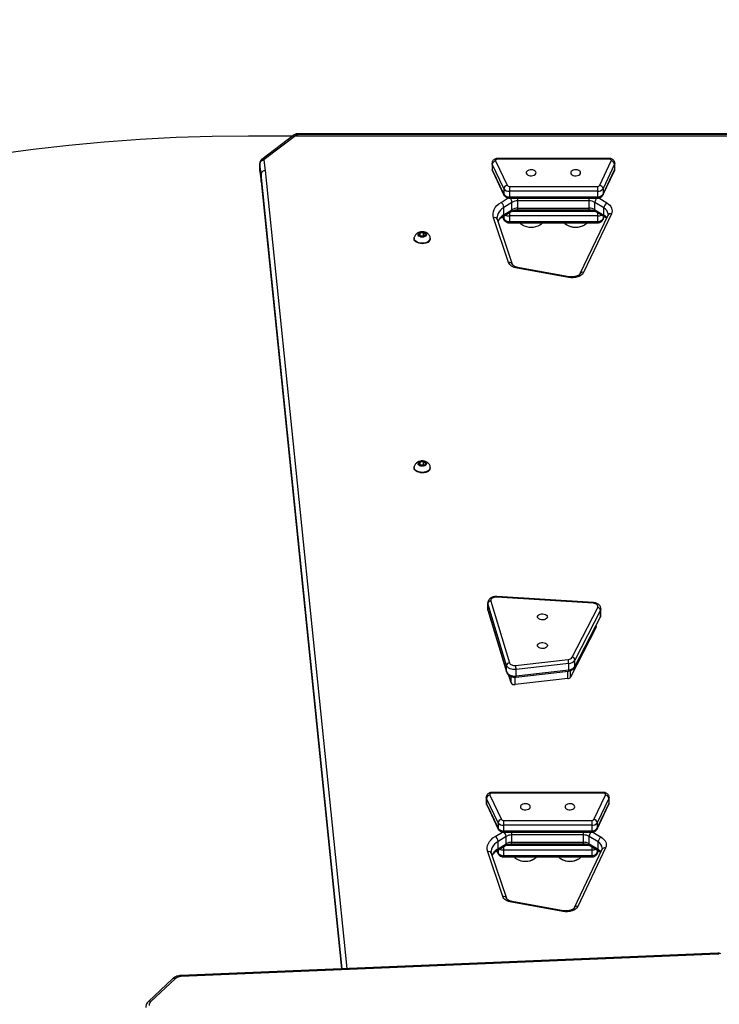
# Model space of a CAD drawing. Units: millimetres. Extents: x -512 to 1164, y 209 to 1189.
# Drawn here: x 692 to 752, y 748 to 832 of the extents above; entities that cross this region are included whole.
import ezdxf

# ---------------------------------------------------------------- set-up
doc = ezdxf.new("R2010")
doc.units = ezdxf.units.MM
doc.header["$LTSCALE"] = 50
doc.header["$PDSIZE"] = -1
doc.layers.add('VP-DIM', color=7, linetype='Continuous')
doc.layers.add('VP-HIC', color=6, linetype='Continuous')
doc.layers.add('VP-EQ', color=7, linetype='Continuous', true_color=0x8a3492)
doc.dimstyles.get("Standard").update_dxf_attribs({"dimtxt": 14, "dimasz": 20, "dimexe": 20, "dimexo": 50, "dimgap": 20, "dimtad": 0, "dimdec": 0, "dimzin": 0, "dimdsep": 46, "dimtxsty": 'Standard', "dimcen": -0.09, "dimadec": 0, "dimazin": 0, "dimtfac": 1, "dimtdec": 4, "dimtofl": 0, "dimtmove": 0, "dimatfit": 3, "dimfxl": 70, "dimfxlon": 1, "dimtolj": 1, "dimtzin": 0, "dimarcsym": 0})

# ---------------------------------------------------------------- blocks, each defined once
blk = doc.blocks.new('*D1')
at = {"layer": 'Defpoints', "color": 0}
for p in [(715.629, 822.58), (502.398, 398.887), (1051.013, 398.887)]:
    blk.add_point(p, dxfattribs=at)
at = {"layer": 'VP-DIM', "color": 0, "lineweight": -2}
for p, q in [((981.013, 822.58), (1071.013, 822.58)), ((1051.013, 802.58), (1051.013, 648.153)), ((1051.013, 418.887), (1051.013, 570.82)), ((981.013, 398.887), (1071.013, 398.887))]:
    blk.add_line(p, q, dxfattribs=at)
at = {"layer": 'VP-DIM', "color": 0}
for points in [[(1054.347, 802.58), (1047.68, 802.58), (1051.013, 822.58)], [(1047.68, 418.887), (1054.347, 418.887), (1051.013, 398.887)]]:
    blk.add_solid(points, dxfattribs=at)
at = {"layer": 'VP-DIM', "color": 0, "insert": (1051.013, 609.486), "char_height": 14, "attachment_point": 5, "rotation": 90}
blk.add_mtext('\\A1;424', dxfattribs=at)
blk = doc.blocks.new('*D2')
at = {"layer": 'Defpoints', "color": 0}
for p in [(251.212, 1062.937), (816.105, 711.238), (251.212, 506.637)]:
    blk.add_point(p, dxfattribs=at)
at = {"layer": 'VP-DIM', "color": 0, "lineweight": -2}
for p, q in [((251.212, 992.937), (251.212, 1082.937)), ((816.105, 992.937), (816.105, 1082.937)), ((271.212, 1062.937), (474.924, 1062.937)), ((796.105, 1062.937), (552.257, 1062.937))]:
    blk.add_line(p, q, dxfattribs=at)
at = {"layer": 'VP-DIM', "color": 0}
for points in [[(271.212, 1066.271), (271.212, 1059.604), (251.212, 1062.937)], [(796.105, 1059.604), (796.105, 1066.271), (816.105, 1062.937)]]:
    blk.add_solid(points, dxfattribs=at)
at = {"layer": 'VP-DIM', "color": 0, "insert": (513.59, 1062.937), "char_height": 14, "attachment_point": 5}
blk.add_mtext('\\A1;565', dxfattribs=at)
blk = doc.blocks.new('*D5')
at = {"layer": 'Defpoints', "color": 0}
for p in [(789.116, 972.293), (1144.132, 972.293), (519.148, 208.648)]:
    blk.add_point(p, dxfattribs=at)
at = {"layer": 'VP-DIM', "color": 0, "lineweight": -2}
for p, q in [((1074.132, 972.293), (1164.132, 972.293)), ((1144.132, 952.293), (1144.132, 646.023)), ((1144.132, 228.648), (1144.132, 568.689)), ((1074.132, 208.648), (1164.132, 208.648))]:
    blk.add_line(p, q, dxfattribs=at)
at = {"layer": 'VP-DIM', "color": 0}
for points in [[(1147.465, 952.293), (1140.799, 952.293), (1144.132, 972.293)], [(1140.799, 228.648), (1147.465, 228.648), (1144.132, 208.648)]]:
    blk.add_solid(points, dxfattribs=at)
at = {"layer": 'VP-DIM', "color": 0, "insert": (1144.132, 607.356), "char_height": 14, "attachment_point": 5, "rotation": 90}
blk.add_mtext('\\A1;764', dxfattribs=at)
blk = doc.blocks.new('*D7')
at = {"layer": 'Defpoints', "color": 0}
for p in [(965.766, 1168.683), (965.766, 705.48), (51.212, 483.887)]:
    blk.add_point(p, dxfattribs=at)
at = {"layer": 'VP-DIM', "color": 0, "lineweight": -2}
for p, q in [((51.212, 1098.683), (51.212, 1188.683)), ((965.766, 1098.683), (965.766, 1188.683)), ((71.212, 1168.683), (478.39, 1168.683)), ((945.766, 1168.683), (551.057, 1168.683))]:
    blk.add_line(p, q, dxfattribs=at)
at = {"layer": 'VP-DIM', "color": 0}
for points in [[(71.212, 1172.016), (71.212, 1165.35), (51.212, 1168.683)], [(945.766, 1165.35), (945.766, 1172.016), (965.766, 1168.683)]]:
    blk.add_solid(points, dxfattribs=at)
at = {"layer": 'VP-DIM', "color": 0, "insert": (514.723, 1168.683), "char_height": 14, "attachment_point": 5}
blk.add_mtext('\\A1;915', dxfattribs=at)
blk = doc.blocks.new('WD1412___')
at = {"color": 0, "linetype": 'Continuous', "lineweight": 25}
for p, q in [((2955.91, 1281.11), (2976.65, 1300.59)), ((2957.96, 1281.04), (2978.71, 1300.53)), ((2489.32, 1259.95), (2950.73, 1279.14)), ((2489.45, 1259.07), (2950.85, 1278.27)), ((2878.36, 586.3), (2808.39, 1272.34)), ((2812.16, 1272.5), (2881.86, 589.19)), ((2881.86, 595.49), (2812.8, 1272.52)), ((2881.85, 595.71), (2812.81, 1272.52)), ((2589.03, 1169.86), (2612.86, 1220.11)), ((2622.1, 1222.55), (2666.2, 1214.61)), ((2622.73, 1223.24), (2666.82, 1215.29)), ((2585.86, 1168.6), (2609.7, 1218.85)), ((2670.84, 1212.04), (2683.8, 1173.47)), ((2674.15, 1210.4), (2687.12, 1171.83)), ((2599.39, 1166.44), (2591.62, 1171.22)), ((2593.17, 1173.66), (2591.93, 1171.03)), ((2593, 1172.89), (2592.08, 1170.94)), ((2592.26, 1169.77), (2592.26, 1163.46)), ((2600.03, 1164.98), (2592.26, 1169.77)), ((2593, 1170.37), (2593, 1172.89)), ((2673.53, 1176.26), (2597.8, 1176.26)), ((2597.8, 1175.11), (2597.8, 1176.26)), ((2597.8, 1170.38), (2597.8, 1175.11)), ((2673.53, 1175.11), (2597.8, 1175.11)), ((2597.8, 1170.38), (2673.53, 1170.38)), ((2597.8, 1167.41), (2597.8, 1170.38)), ((2678.25, 1169.26), (2671.31, 1164.98)), ((2678.89, 1170.71), (2671.95, 1166.44)), ((2673.53, 1175.11), (2673.53, 1176.26)), ((2673.53, 1170.38), (2673.53, 1175.11)), ((2673.53, 1167.41), (2673.53, 1170.38)), ((2679.4, 1171.05), (2678.17, 1173.66)), ((2678.25, 1169.26), (2678.25, 1162.95)), ((2678.33, 1170.37), (2678.33, 1172.89)), ((2679.26, 1170.94), (2678.33, 1172.89)), ((2592.26, 1163.46), (2600.03, 1158.68)), ((2671.47, 1166.17), (2599.9, 1166.17)), ((2600.03, 1164.98), (2600.03, 1158.68)), ((2666.36, 1165.07), (2604.98, 1165.07)), ((2604.98, 1165.07), (2604.98, 1163.72)), ((2604.98, 1163.72), (2604.98, 1157.42)), ((2666.36, 1163.72), (2604.98, 1163.72)), ((2666.36, 1165.07), (2666.36, 1163.72)), ((2666.36, 1163.72), (2666.36, 1157.42)), ((2671.31, 1164.98), (2671.31, 1158.68)), ((2671.31, 1158.68), (2678.25, 1162.95)), ((2593, 1151.62), (2583.09, 1130.68)), ((2593.17, 1152.38), (2583.26, 1131.45)), ((2596.77, 1154.88), (2589.78, 1159.18)), ((2593, 1146.89), (2593, 1151.62)), ((2673.53, 1154.99), (2597.8, 1154.99)), ((2597.8, 1153.83), (2597.8, 1154.99)), ((2597.8, 1149.11), (2597.8, 1153.83)), ((2673.53, 1153.83), (2597.8, 1153.83)), ((2604.98, 1157.42), (2666.36, 1157.42)), ((2604.98, 1157.42), (2604.98, 1154.99)), ((2666.36, 1157.42), (2666.36, 1154.99)), ((2673.53, 1153.83), (2673.53, 1154.99)), ((2673.53, 1149.11), (2673.53, 1153.83)), ((2680.73, 1158.67), (2674.57, 1154.88)), ((2688.07, 1131.45), (2678.17, 1152.38)), ((2678.33, 1146.89), (2678.33, 1151.62)), ((2688.24, 1130.68), (2678.33, 1151.62)), ((2583.09, 1125.96), (2593, 1146.89)), ((2595.88, 1144.01), (2585.97, 1123.08)), ((2597.8, 1144.89), (2597.8, 1149.11)), ((2597.8, 1149.11), (2673.53, 1149.11)), ((2673.53, 1144.89), (2597.8, 1144.89)), ((2673.53, 1144.89), (2673.53, 1149.11)), ((2685.36, 1123.08), (2675.45, 1144.01)), ((2678.33, 1146.89), (2688.24, 1125.96)), ((2582.9, 1129.82), (2582.9, 1125.1)), ((2583.09, 1125.96), (2583.09, 1130.68)), ((2688.24, 1125.96), (2688.24, 1130.68)), ((2688.44, 1125.1), (2688.44, 1129.82)), ((2587.9, 1121.5), (2683.44, 1121.5)), ((2587.9, 1120.86), (2587.9, 1121.5)), ((2587.9, 1120.86), (2683.44, 1120.86)), ((2683.44, 1120.86), (2683.44, 1121.5)), ((2618.31, 1022.96), (2663.48, 1028.13)), ((2663.48, 1028.13), (2663.48, 1021.71)), ((2666.98, 1026.65), (2668.89, 1020.29)), ((2666.98, 1026.65), (2666.98, 1021.24)), ((2594.07, 978.88), (2615.99, 1021.7)), ((2615.99, 1021.7), (2615.99, 1016.1)), ((2662.75, 1020.7), (2617.58, 1015.53)), ((2662.92, 1021.67), (2617.75, 1016.5)), ((2618.31, 1022.96), (2618.31, 1016.57)), ((2662.75, 1020.7), (2662.75, 1015.18)), ((2686.89, 964.51), (2670.85, 1017.69)), ((2670.91, 1017.25), (2670.91, 1011.73)), ((2686.95, 964.07), (2670.91, 1017.25)), ((2612.18, 1012.59), (2590.26, 969.77)), ((2612.34, 1013.27), (2590.42, 970.45)), ((2612.18, 1012.59), (2612.18, 1007.08)), ((2617.58, 1015.53), (2617.58, 1010.02)), ((2617.58, 1010.02), (2662.75, 1015.18)), ((2663.21, 1011.7), (2618.03, 1006.53)), ((2684.49, 956.3), (2668.45, 1009.48)), ((2670.91, 1011.73), (2686.95, 958.55)), ((2590.26, 964.25), (2612.18, 1007.08)), ((2614.56, 1004.64), (2592.64, 961.82)), ((2593.94, 978.32), (2593.94, 977.32)), ((2594.07, 978.88), (2594.07, 977.59)), ((2589.94, 968.47), (2589.94, 962.96)), ((2590.26, 969.77), (2590.26, 964.25)), ((2596.33, 957.71), (2679.46, 952.51)), ((2596.48, 958.23), (2679.61, 953.04)), ((2686.95, 964.07), (2686.95, 958.55)), ((2687.07, 963.28), (2686.95, 964.07)), ((2686.95, 958.55), (2687.07, 957.79)), ((2687.07, 957.77), (2687.07, 963.28)), ((2736.41, 841.79), (2736.41, 841.39)), ((2741.64, 839.72), (2740.55, 838.07)), ((2740.55, 838.07), (2742.33, 836.67)), ((2744.49, 839.97), (2741.64, 839.72)), ((2741.84, 839.74), (2742.33, 839.35)), ((2742.33, 839.35), (2744.98, 839.58)), ((2742.33, 839.35), (2742.33, 836.67)), ((2746.27, 838.57), (2744.49, 839.97)), ((2745.19, 839.42), (2745.19, 836.92)), ((2745.19, 836.92), (2746.27, 838.57)), ((2750.41, 841.39), (2750.41, 841.79)), ((2742.33, 836.67), (2745.19, 836.92)), ((2617.13, 677.44), (2661.23, 669.5)), ((2617.75, 678.13), (2661.85, 670.18)), ((2580.89, 623.49), (2604.72, 673.74)), ((2584.05, 624.75), (2607.89, 675)), ((2665.86, 666.93), (2678.83, 628.36)), ((2669.18, 665.29), (2682.15, 626.72)), ((2736.41, 644.77), (2736.41, 644.38)), ((2750.41, 644.38), (2750.41, 644.77)), ((2741.64, 642.71), (2740.55, 641.06)), ((2740.55, 641.06), (2742.33, 639.66)), ((2744.49, 642.95), (2741.64, 642.71)), ((2741.84, 642.72), (2742.33, 642.34)), ((2742.33, 642.34), (2744.98, 642.57)), ((2742.33, 642.34), (2742.33, 639.66)), ((2742.33, 639.66), (2745.19, 639.91)), ((2746.27, 641.55), (2744.49, 642.95)), ((2745.19, 642.41), (2745.19, 639.91)), ((2745.19, 639.91), (2746.27, 641.55)), ((2588.2, 628.55), (2586.95, 625.92)), ((2588.03, 627.78), (2587.1, 625.83)), ((2588.03, 625.26), (2588.03, 627.78)), ((2668.56, 631.15), (2592.83, 631.15)), ((2592.83, 630), (2592.83, 631.15)), ((2592.83, 625.27), (2592.83, 630)), ((2668.56, 630), (2592.83, 630)), ((2668.56, 630), (2668.56, 631.15)), ((2668.56, 625.27), (2668.56, 630)), ((2674.43, 625.93), (2673.19, 628.55)), ((2673.36, 625.26), (2673.36, 627.78)), ((2674.28, 625.83), (2673.36, 627.78)), ((2594.41, 621.33), (2586.64, 626.11)), ((2587.28, 624.65), (2587.28, 618.35)), ((2595.05, 619.87), (2587.28, 624.65)), ((2587.28, 618.35), (2595.05, 613.57)), ((2592.83, 625.27), (2668.56, 625.27)), ((2592.83, 622.3), (2592.83, 625.27)), ((2666.5, 621.06), (2594.92, 621.06)), ((2595.05, 619.87), (2595.05, 613.57)), ((2661.39, 619.95), (2600, 619.95)), ((2600, 619.95), (2600, 618.61)), ((2600, 618.61), (2600, 612.31)), ((2661.39, 618.61), (2600, 618.61)), ((2661.39, 619.95), (2661.39, 618.61)), ((2661.39, 618.61), (2661.39, 612.31)), ((2673.28, 624.14), (2666.34, 619.87)), ((2666.34, 619.87), (2666.34, 613.57)), ((2673.92, 625.6), (2666.98, 621.33)), ((2668.56, 622.3), (2668.56, 625.27)), ((2673.28, 624.14), (2673.28, 617.84)), ((2591.8, 609.77), (2584.81, 614.07)), ((2668.56, 609.88), (2592.83, 609.88)), ((2592.83, 608.72), (2592.83, 609.88)), ((2600, 612.31), (2661.39, 612.31)), ((2600, 612.31), (2600, 609.88)), ((2661.39, 612.31), (2661.39, 609.88)), ((2666.34, 613.57), (2673.28, 617.84)), ((2668.56, 608.72), (2668.56, 609.88)), ((2675.75, 613.56), (2669.59, 609.77)), ((2588.03, 606.51), (2578.12, 585.57)), ((2578.12, 580.84), (2588.03, 601.78)), ((2588.2, 607.27), (2578.29, 586.34)), ((2588.03, 601.78), (2588.03, 606.51)), ((2592.83, 603.99), (2592.83, 608.72)), ((2668.56, 608.72), (2592.83, 608.72)), ((2592.83, 599.78), (2592.83, 603.99)), ((2592.83, 603.99), (2668.56, 603.99)), ((2668.56, 603.99), (2668.56, 608.72)), ((2668.56, 599.78), (2668.56, 603.99)), ((2683.1, 586.34), (2673.19, 607.27)), ((2673.36, 601.78), (2673.36, 606.51)), ((2683.27, 585.57), (2673.36, 606.51)), ((2673.36, 601.78), (2683.27, 580.84)), ((2590.91, 598.9), (2581, 577.96)), ((2668.56, 599.78), (2592.83, 599.78)), ((2680.39, 577.96), (2670.48, 598.9)), ((2883.04, 586.89), (2881.84, 595.73)), ((2881.84, 595.73), (2881.86, 595.45)), ((2881.85, 595.71), (2881.86, 595.49)), ((2881.86, 589.19), (2881.86, 595.49)), ((2881.86, 595.45), (2881.86, 589.14)), ((2883.06, 586.6), (2881.86, 595.45)), ((2577.92, 584.71), (2577.92, 579.98)), ((2578.12, 580.84), (2578.12, 585.57)), ((2683.27, 580.84), (2683.27, 585.57)), ((2683.47, 579.98), (2683.47, 584.71)), ((2879.57, 577.36), (2878.37, 586.21)), ((2881.86, 589.14), (2883.06, 580.3)), ((2883.04, 586.35), (2883.04, 586.89)), ((2883.06, 586.6), (2883.04, 586.89)), ((2883.06, 586.6), (2883.06, 580.3)), ((2883.08, 586.35), (2883.06, 586.6)), ((2883.08, 580.04), (2883.08, 586.35)), ((2582.92, 576.39), (2678.47, 576.39)), ((2582.92, 575.75), (2582.92, 576.39)), ((2582.92, 575.75), (2678.47, 575.75)), ((2678.47, 575.75), (2678.47, 576.39)), ((2851.32, 555.62), (2879.24, 576.7)), ((2853.43, 555.59), (2881.35, 576.67)), ((2883.06, 580.3), (2883.08, 580.04)), ((2434.79, 555.26), (2488.41, 555.26)), ((2434.79, 554.51), (2488.41, 554.51)), ((2488.41, 555.26), (2807.08, 555.28)), ((2488.41, 554.51), (2807.08, 554.54)), ((2807.08, 555.28), (2850.15, 555.28)), ((2807.08, 555.28), (2807.08, 554.54)), ((2807.08, 554.54), (2850.15, 554.54)), ((2850.15, 555.28), (2850.15, 554.54))]:
    blk.add_line(p, q, dxfattribs=at)
at = {"color": 0, "linetype": 'Continuous', "lineweight": 25, "flags": 128}
for points in [[(2609.7, 1218.85), (2610.47, 1220.03), (2611.59, 1221.09), (2613.03, 1221.99), (2614.73, 1222.71), (2616.63, 1223.2), (2618.64, 1223.46), (2620.7, 1223.47), (2622.73, 1223.24)], [(2622.73, 1223.24), (2622.53, 1222.89), (2622.35, 1222.66), (2622.18, 1222.56), (2622.1, 1222.55)], [(2666.82, 1215.29), (2666.63, 1214.94), (2666.45, 1214.71), (2666.28, 1214.61), (2666.2, 1214.61)], [(2666.82, 1215.29), (2668.15, 1214.99), (2669.41, 1214.58), (2670.56, 1214.07), (2671.59, 1213.47), (2672.48, 1212.79), (2673.21, 1212.04), (2673.77, 1211.24), (2674.15, 1210.4)], [(2589.78, 1159.18), (2588.42, 1160.14), (2587.28, 1161.2), (2586.37, 1162.35), (2585.73, 1163.56), (2585.35, 1164.81), (2585.24, 1166.09), (2585.42, 1167.36), (2585.86, 1168.6)], [(2593, 1172.89), (2593.06, 1173.34), (2593.17, 1173.66)], [(2678.16, 1173.66), (2678.28, 1173.34), (2678.33, 1172.89)], [(2678.25, 1162.95), (2679.89, 1164.09), (2681.28, 1165.35), (2682.42, 1166.7), (2683.27, 1168.13), (2683.83, 1169.61), (2684.09, 1171.13), (2684.11, 1171.67)], [(2687.12, 1171.83), (2687.53, 1170.06), (2687.59, 1168.27), (2687.28, 1166.5), (2686.62, 1164.75), (2685.62, 1163.08), (2684.29, 1161.49), (2682.65, 1160.01), (2680.73, 1158.67)], [(2593, 1151.62), (2593.06, 1152.07), (2593.17, 1152.39)], [(2678.16, 1152.39), (2678.28, 1152.07), (2678.33, 1151.62)], [(2612.29, 1133.2), (2612.48, 1132.43), (2613.03, 1131.72), (2613.89, 1131.15), (2614.99, 1130.76), (2616.22, 1130.59), (2617.49, 1130.65), (2618.67, 1130.93), (2619.66, 1131.42), (2620.37, 1132.06), (2620.74, 1132.81), (2620.74, 1133.59), (2620.37, 1134.33), (2619.66, 1134.98), (2618.67, 1135.46), (2617.49, 1135.75), (2616.22, 1135.81), (2614.99, 1135.63), (2613.89, 1135.24), (2613.03, 1134.67), (2612.48, 1133.97), (2612.29, 1133.2)], [(2650.55, 1133.2), (2650.74, 1132.43), (2651.29, 1131.72), (2652.15, 1131.15), (2653.25, 1130.76), (2654.48, 1130.59), (2655.74, 1130.65), (2656.92, 1130.93), (2657.91, 1131.42), (2658.63, 1132.06), (2659, 1132.81), (2659, 1133.59), (2658.63, 1134.33), (2657.91, 1134.98), (2656.92, 1135.46), (2655.74, 1135.75), (2654.48, 1135.81), (2653.25, 1135.63), (2652.15, 1135.24), (2651.29, 1134.67), (2650.74, 1133.97), (2650.55, 1133.2)], [(2583.09, 1130.68), (2582.9, 1129.98), (2582.9, 1129.82)], [(2582.9, 1125.09), (2582.9, 1125.25), (2583.09, 1125.96)], [(2583.09, 1130.68), (2583.15, 1131.14), (2583.26, 1131.45)], [(2688.07, 1131.45), (2688.19, 1131.14), (2688.24, 1130.68)], [(2688.44, 1129.82), (2688.44, 1129.98), (2688.24, 1130.68)], [(2688.24, 1125.96), (2688.44, 1125.25), (2688.44, 1125.08)], [(2585.97, 1123.08), (2585.9, 1122.79), (2585.93, 1122.51), (2586.06, 1122.24), (2586.3, 1121.99), (2586.61, 1121.79), (2587, 1121.63), (2587.44, 1121.53), (2587.9, 1121.5)], [(2683.44, 1121.5), (2683.9, 1121.53), (2684.34, 1121.63), (2684.72, 1121.79), (2685.04, 1121.99), (2685.28, 1122.24), (2685.41, 1122.51), (2685.44, 1122.79), (2685.36, 1123.08)], [(2617.58, 1015.53), (2617.58, 1015.89), (2617.61, 1016.17), (2617.65, 1016.37), (2617.71, 1016.48), (2617.75, 1016.5)], [(2662.75, 1020.7), (2662.76, 1021.05), (2662.78, 1021.34), (2662.83, 1021.54), (2662.88, 1021.65), (2662.92, 1021.67)], [(2670.91, 1017.25), (2670.53, 1018.06), (2669.9, 1018.81), (2669.04, 1019.47), (2667.99, 1020.01), (2666.79, 1020.42), (2665.48, 1020.68), (2664.12, 1020.77), (2662.75, 1020.7)], [(2670.91, 1017.25), (2670.86, 1017.63), (2670.84, 1017.69)], [(2612.34, 1013.27), (2612.22, 1012.97), (2612.18, 1012.59)], [(2662.75, 1015.18), (2664.12, 1015.25), (2665.48, 1015.16), (2666.79, 1014.91), (2667.99, 1014.5), (2669.04, 1013.95), (2669.9, 1013.29), (2670.53, 1012.54), (2670.91, 1011.73)], [(2668.45, 1009.48), (2668.21, 1010), (2667.8, 1010.49), (2667.25, 1010.91), (2666.57, 1011.26), (2665.8, 1011.52), (2664.96, 1011.69), (2664.08, 1011.75), (2663.21, 1011.7)], [(2635.84, 994.59), (2636.02, 995.36), (2636.57, 996.06), (2637.44, 996.64), (2638.53, 997.03), (2639.77, 997.2), (2641.03, 997.14), (2642.21, 996.86), (2643.2, 996.37), (2643.92, 995.73), (2644.29, 994.98), (2644.29, 994.2), (2643.92, 993.45), (2643.2, 992.81), (2642.21, 992.32), (2641.03, 992.04), (2639.77, 991.98), (2638.53, 992.15), (2637.44, 992.54), (2636.57, 993.12), (2636.02, 993.82), (2635.84, 994.59)], [(2593.94, 978.32), (2593.95, 978.48), (2594.07, 978.88)], [(2590.26, 969.77), (2589.96, 968.83), (2589.94, 968.47)], [(2590.42, 970.45), (2590.31, 970.15), (2590.26, 969.77)], [(2635.84, 969.96), (2636.02, 970.73), (2636.57, 971.44), (2637.44, 972.01), (2638.53, 972.4), (2639.77, 972.57), (2641.03, 972.51), (2642.21, 972.23), (2643.2, 971.74), (2643.92, 971.1), (2644.29, 970.35), (2644.29, 969.57), (2643.92, 968.83), (2643.2, 968.18), (2642.21, 967.7), (2641.03, 967.41), (2639.77, 967.35), (2638.53, 967.53), (2637.44, 967.92), (2636.57, 968.49), (2636.02, 969.19), (2635.84, 969.96)], [(2589.94, 963.02), (2589.96, 963.32), (2590.26, 964.25)], [(2592.64, 961.82), (2592.45, 961.22), (2592.48, 960.61), (2592.73, 960.01), (2593.18, 959.47), (2593.81, 958.99), (2594.6, 958.62), (2595.51, 958.36), (2596.48, 958.23)], [(2686.95, 964.07), (2686.9, 964.45), (2686.89, 964.51)], [(2679.61, 953.04), (2680.66, 953.05), (2681.67, 953.21), (2682.59, 953.5), (2683.38, 953.92), (2683.99, 954.44), (2684.39, 955.03), (2684.56, 955.66), (2684.49, 956.3)], [(2739.1, 845.18), (2740.44, 845.69), (2741.92, 846), (2743.48, 846.09), (2745.04, 845.98), (2746.51, 845.65), (2747.83, 845.13), (2748.93, 844.44), (2749.75, 843.62), (2750.25, 842.7), (2750.41, 841.79)], [(2739.1, 844.79), (2740.44, 845.29), (2741.92, 845.6), (2743.48, 845.7), (2745.04, 845.58), (2746.51, 845.26), (2747.83, 844.73), (2748.93, 844.04), (2749.75, 843.22), (2750.25, 842.31), (2750.41, 841.35), (2750.32, 840.69)], [(2741.26, 840.02), (2742.27, 840.35), (2743.41, 840.47), (2744.54, 840.36), (2745.56, 840.02), (2746.34, 839.5), (2746.8, 838.85), (2746.9, 838.14), (2746.62, 837.46), (2745.99, 836.86), (2745.08, 836.42), (2743.99, 836.19), (2742.84, 836.19), (2741.75, 836.42), (2740.84, 836.86), (2740.21, 837.45), (2739.92, 838.14), (2740.02, 838.84), (2740.48, 839.49), (2741.26, 840.02)], [(2604.72, 673.74), (2605.49, 674.91), (2606.62, 675.98), (2608.06, 676.88), (2609.76, 677.59), (2611.65, 678.09), (2613.67, 678.35), (2615.73, 678.36), (2617.75, 678.13)], [(2617.75, 678.13), (2617.56, 677.78), (2617.38, 677.55), (2617.21, 677.44), (2617.13, 677.44)], [(2661.85, 670.18), (2661.66, 669.83), (2661.47, 669.6), (2661.3, 669.5), (2661.23, 669.5)], [(2661.85, 670.18), (2663.18, 669.88), (2664.43, 669.47), (2665.59, 668.96), (2666.62, 668.36), (2667.51, 667.68), (2668.24, 666.93), (2668.8, 666.13), (2669.18, 665.29)], [(2739.1, 648.17), (2740.44, 648.67), (2741.92, 648.98), (2743.48, 649.08), (2745.04, 648.97), (2746.51, 648.64), (2747.83, 648.12), (2748.93, 647.43), (2749.75, 646.6), (2750.25, 645.69), (2750.41, 644.77)], [(2739.1, 647.78), (2740.44, 648.28), (2741.92, 648.59), (2743.48, 648.69), (2745.04, 648.57), (2746.51, 648.24), (2747.83, 647.72), (2748.93, 647.03), (2749.75, 646.21), (2750.25, 645.3), (2750.41, 644.34), (2750.32, 643.68)], [(2741.26, 643), (2742.27, 643.34), (2743.41, 643.46), (2744.54, 643.35), (2745.56, 643.01), (2746.34, 642.49), (2746.8, 641.84), (2746.9, 641.13), (2746.62, 640.44), (2745.99, 639.85), (2745.08, 639.41), (2743.99, 639.18), (2742.84, 639.18), (2741.75, 639.41), (2740.84, 639.84), (2740.21, 640.44), (2739.92, 641.12), (2740.02, 641.83), (2740.48, 642.48), (2741.26, 643)], [(2588.03, 627.78), (2588.09, 628.23), (2588.2, 628.55)], [(2673.19, 628.55), (2673.3, 628.23), (2673.36, 627.78)], [(2673.28, 617.84), (2674.91, 618.98), (2676.31, 620.24), (2677.44, 621.59), (2678.3, 623.02), (2678.86, 624.5), (2679.12, 626.01), (2679.13, 626.56)], [(2682.15, 626.72), (2682.56, 624.95), (2682.61, 623.16), (2682.31, 621.38), (2681.65, 619.64), (2680.65, 617.96), (2679.31, 616.37), (2677.67, 614.9), (2675.75, 613.56)], [(2584.81, 614.07), (2583.44, 615.03), (2582.3, 616.09), (2581.4, 617.24), (2580.75, 618.45), (2580.37, 619.7), (2580.27, 620.98), (2580.44, 622.25), (2580.89, 623.49)], [(2588.03, 606.51), (2588.09, 606.96), (2588.2, 607.27)], [(2673.19, 607.27), (2673.3, 606.96), (2673.36, 606.51)], [(2578.12, 585.57), (2577.93, 584.87), (2577.92, 584.71)], [(2578.12, 585.57), (2578.18, 586.02), (2578.29, 586.34)], [(2607.32, 588.09), (2607.5, 587.31), (2608.05, 586.61), (2608.92, 586.04), (2610.01, 585.65), (2611.25, 585.48), (2612.51, 585.53), (2613.69, 585.82), (2614.68, 586.31), (2615.4, 586.95), (2615.77, 587.7), (2615.77, 588.48), (2615.4, 589.22), (2614.68, 589.87), (2613.69, 590.35), (2612.51, 590.64), (2611.25, 590.69), (2610.01, 590.52), (2608.92, 590.13), (2608.05, 589.56), (2607.5, 588.86), (2607.32, 588.09)], [(2645.57, 588.09), (2645.76, 587.31), (2646.31, 586.61), (2647.17, 586.04), (2648.27, 585.65), (2649.51, 585.48), (2650.77, 585.53), (2651.95, 585.82), (2652.94, 586.31), (2653.65, 586.95), (2654.03, 587.7), (2654.03, 588.48), (2653.65, 589.22), (2652.94, 589.87), (2651.95, 590.35), (2650.77, 590.64), (2649.51, 590.69), (2648.27, 590.52), (2647.17, 590.13), (2646.31, 589.56), (2645.76, 588.86), (2645.57, 588.09)], [(2683.1, 586.34), (2683.21, 586.02), (2683.27, 585.57)], [(2683.47, 584.71), (2683.46, 584.87), (2683.27, 585.57)], [(2577.92, 579.98), (2577.93, 580.14), (2578.12, 580.84)], [(2581, 577.96), (2580.92, 577.68), (2580.95, 577.4), (2581.09, 577.13), (2581.32, 576.88), (2581.64, 576.67), (2582.03, 576.52), (2582.46, 576.42), (2582.92, 576.39)], [(2678.47, 576.39), (2678.93, 576.42), (2679.36, 576.52), (2679.75, 576.67), (2680.07, 576.88), (2680.3, 577.13), (2680.44, 577.4), (2680.47, 577.68), (2680.39, 577.96)], [(2683.27, 580.84), (2683.46, 580.14), (2683.47, 579.97)], [(2488.41, 555.26), (2488.41, 554.89), (2488.41, 554.64), (2488.41, 554.52), (2488.41, 554.51)]]:
    blk.add_lwpolyline(points, dxfattribs=at)
at = {"color": 0, "linetype": 'Continuous', "lineweight": 25}
for centre, radius, start, end in [((2974.04, 1303.64), 4.02, 310.67687, 4.65232), ((2977.73, 1301.99), 1.76, 232.52057, 303.85674), ((2950.62, 1287.25), 8.11, 270.78269, 310.73946), ((2952.96, 1279.01), 2.23, 176.67216, 199.52693), ((2956.98, 1282.51), 1.76, 232.51348, 303.84307), ((2489.19, 1262.61), 2.66, 246.82092, 272.74931), ((2491.55, 1259.82), 2.23, 176.67973, 199.52153), ((2610.49, 1221.45), 2.72, 252.9627, 330.41538), ((2673.47, 1213.19), 2.87, 203.53178, 283.81849), ((2616.54, 1165.5), 14.6, 55.68636, 124.47353), ((2616.54, 1165.19), 14.89, 58.82103, 121.1896), ((2654.78, 1165.42), 14.67, 55.68274, 122.79722), ((2654.8, 1165.19), 14.89, 58.71273, 121.1554), ((2586.66, 1171.2), 2.72, 252.94606, 330.44135), ((2595.17, 1169.22), 6.46, 185.13321, 243.13983), ((2596.66, 1177.19), 8.63, 218.82168, 239.33768), ((2590.65, 1169.93), 1.62, 354.21194, 52.78683), ((2597.31, 1169.87), 5.26, 84.61957, 144.9612), ((2597.68, 1163.46), 6.93, 88.97767, 118.6606), ((2674.03, 1169.87), 5.26, 35.0388, 95.38043), ((2673.68, 1163.55), 6.84, 61.14506, 91.21691), ((2679.86, 1169.42), 1.62, 126.99673, 185.80615), ((2672.06, 1180.26), 12.63, 299.37814, 333.86591), ((2686.44, 1174.62), 2.87, 203.50192, 283.81272), ((2586.73, 1163.8), 5.53, 303.43342, 356.5104), ((2598.42, 1165.15), 1.61, 354.16919, 53.26261), ((2604.79, 1173.32), 9.6, 240.26626, 271.12), ((2666.55, 1173.32), 9.6, 268.88012, 299.73362), ((2672.92, 1165.15), 1.61, 126.73613, 185.83404), ((2683.78, 1163.29), 5.53, 183.49166, 236.56589), ((2597.31, 1148.6), 5.26, 84.61551, 144.96292), ((2594.42, 1159.05), 5.62, 313.66816, 356.20042), ((2604.79, 1167.02), 9.6, 240.26609, 271.12276), ((2666.55, 1167.02), 9.6, 268.87736, 299.73379), ((2676.92, 1159.05), 5.62, 183.7984, 226.33227), ((2674.03, 1148.6), 5.26, 35.03708, 95.38449), ((2597.31, 1143.87), 5.26, 84.61551, 144.96292), ((2596.29, 1147.29), 3.31, 186.99477, 262.99219), ((2597.61, 1142.8), 2.1, 84.62423, 144.95537), ((2674.03, 1143.87), 5.26, 35.03708, 95.38449), ((2673.73, 1142.8), 2.1, 35.04427, 95.37613), ((2675.05, 1147.29), 3.31, 277.00743, 353.00561), ((2586.38, 1126.36), 3.31, 186.99781, 262.98974), ((2684.96, 1126.36), 3.31, 277.01035, 353.0027), ((2664.22, 1025), 3.21, 30.81325, 103.34615), ((2618.4, 1020.04), 2.92, 91.79872, 145.38227), ((2617.79, 1008.72), 6.82, 91.79627, 145.38325), ((2617.79, 1003.2), 6.82, 91.79748, 145.38203), ((2631.73, 1010.1), 14.15, 180.33719, 194.59482), ((2676.91, 1015.27), 14.16, 180.34001, 194.592), ((2668.35, 1012.06), 2.59, 272.35185, 352.61541), ((2614.95, 1007.41), 2.8, 186.88968, 261.96467), ((2618.17, 1002.15), 4.38, 91.79981, 145.37946), ((2593.03, 964.59), 2.8, 186.88968, 261.96467), ((2595.67, 958.19), 0.81, 323.69594, 3.22804), ((2684.39, 958.89), 2.59, 272.35267, 352.6146), ((2678.81, 952.99), 0.81, 323.70363, 3.23828), ((2740.4, 841.39), 4.01, 108.91623, 174.31048), ((2740.26, 841.18), 3.78, 107.76681, 187.4304), ((2605.52, 676.34), 2.72, 252.9491, 330.42898), ((2668.49, 668.08), 2.87, 203.53469, 283.81599), ((2740.4, 644.38), 4.01, 108.91448, 174.31224), ((2740.26, 644.17), 3.78, 107.76888, 187.42833), ((2611.54, 620.46), 14.53, 54.07329, 124.24688), ((2611.57, 620.07), 14.9, 58.88097, 121.24479), ((2649.82, 620.23), 14.75, 57.0751, 122.57568), ((2649.82, 620.08), 14.89, 58.69394, 121.13261), ((2591.68, 632.08), 8.63, 218.82666, 239.3327), ((2592.34, 624.76), 5.26, 84.61916, 144.959), ((2669.05, 624.76), 5.26, 35.04135, 95.38049), ((2667.08, 635.15), 12.63, 299.37925, 333.86513), ((2681.46, 629.51), 2.87, 203.49564, 283.81899), ((2581.69, 626.09), 2.72, 252.9532, 330.43421), ((2590.2, 624.11), 6.46, 185.1335, 243.13954), ((2581.76, 618.69), 5.53, 303.43604, 356.50839), ((2585.67, 624.82), 1.62, 354.21318, 52.7836), ((2592.71, 618.35), 6.93, 88.97758, 118.66045), ((2593.45, 620.04), 1.61, 354.16663, 53.26517), ((2599.81, 628.21), 9.6, 240.2645, 271.12435), ((2661.58, 628.21), 9.6, 268.87565, 299.7355), ((2667.94, 620.04), 1.61, 126.73483, 185.83337), ((2668.7, 618.44), 6.84, 61.14195, 91.22002), ((2674.88, 624.31), 1.62, 126.99227, 185.8106), ((2589.45, 613.94), 5.62, 313.66196, 356.20738), ((2599.81, 621.9), 9.6, 240.26638, 271.11988), ((2661.58, 621.9), 9.6, 268.88012, 299.73362), ((2671.94, 613.94), 5.62, 183.79262, 226.33804), ((2678.8, 618.18), 5.53, 183.49044, 236.56574), ((2592.34, 603.49), 5.26, 84.61541, 144.96275), ((2592.34, 598.76), 5.26, 84.61541, 144.96275), ((2591.31, 602.18), 3.31, 186.9979, 262.98906), ((2669.05, 603.49), 5.26, 35.0376, 95.38425), ((2669.05, 598.76), 5.26, 35.0376, 95.38425), ((2670.08, 602.18), 3.31, 277.01026, 353.00219), ((2592.63, 597.69), 2.1, 84.61853, 144.9604), ((2668.76, 597.69), 2.1, 35.03783, 95.38257), ((2883.3, 595.64), 1.45, 185.88691, 187.63438), ((2878.55, 589.63), 3.34, 266.85986, 352.40504), ((2881.06, 586.57), 2.71, 185.83747, 187.70205), ((2878.51, 589.59), 3.39, 267.77646, 352.4209), ((2883.27, 589.33), 1.42, 185.89179, 187.666), ((2581.4, 581.25), 3.31, 186.99267, 262.99428), ((2679.99, 581.25), 3.31, 277.00644, 353.00661), ((2878.85, 577.31), 0.722, 302.46904, 4.09302), ((2880.32, 578.33), 1.95, 236.36046, 301.7224), ((2879.7, 580.75), 3.39, 267.77674, 352.42037), ((2850.21, 557.25), 1.97, 268.36728, 304.22768), ((2852.4, 557.25), 1.95, 236.35382, 301.72892)]:
    blk.add_arc(centre, radius, start, end, dxfattribs=at)
for points, knots in [([(2978.71, 1300.53), (2978.94, 1300.76), (2979.56, 1301.38), (2980.33, 1302.54), (2980.88, 1303.97), (2981.08, 1305.09), (2981.05, 1305.7), (2981.05, 1305.82)], [0, 0, 0, 0, 0.16285, 0.429263, 0.68982, 0.941193, 1, 1, 1, 1]), ([(2950.85, 1278.27), (2951.19, 1278.29), (2952.13, 1278.35), (2953.64, 1278.65), (2955.31, 1279.24), (2956.78, 1280.04), (2957.59, 1280.72), (2957.96, 1281.04)], [0, 0, 0, 0, 0.125499, 0.348868, 0.574109, 0.801159, 1, 1, 1, 1]), ([(2486.93, 1259.54), (2487.2, 1259.44), (2487.86, 1259.19), (2488.72, 1259.06), (2489.29, 1259.07), (2489.45, 1259.07)], [0, 0, 0, 0, 0.339628, 0.81986, 1, 1, 1, 1]), ([(2612.85, 1220.09), (2612.88, 1220.14), (2612.95, 1220.3), (2613.23, 1220.66), (2613.84, 1221.19), (2614.72, 1221.71), (2615.84, 1222.17), (2617.14, 1222.52), (2618.58, 1222.73), (2620.08, 1222.78), (2621.27, 1222.69), (2621.92, 1222.58), (2622.1, 1222.55)], [0, 0, 0, 0, 0.057017, 0.163458, 0.276009, 0.386386, 0.49744, 0.610205, 0.724645, 0.840174, 0.956036, 1, 1, 1, 1]), ([(2666.2, 1214.61), (2666.44, 1214.56), (2667.13, 1214.42), (2668.18, 1214.09), (2669.23, 1213.6), (2670.03, 1213.07), (2670.55, 1212.57), (2670.77, 1212.22), (2670.82, 1212.09), (2670.84, 1212.04)], [0, 0, 0, 0, 0.085683, 0.253152, 0.418071, 0.580048, 0.740625, 0.90336, 1, 1, 1, 1]), ([(2608.89, 1177.93), (2608.52, 1177.7), (2607.77, 1177.21), (2607.12, 1176.58), (2606.78, 1176.26)], [0, 0, 0, 0, 0.486718, 1, 1, 1, 1]), ([(2626.31, 1176.26), (2625.95, 1176.6), (2625.29, 1177.22), (2624.54, 1177.71), (2624.19, 1177.94)], [0, 0, 0, 0, 0.539728, 1, 1, 1, 1]), ([(2647.16, 1177.94), (2646.93, 1177.8), (2646.15, 1177.32), (2645.48, 1176.7), (2645.01, 1176.26)], [0, 0, 0, 0, 0.298006, 1, 1, 1, 1]), ([(2664.56, 1176.26), (2664.31, 1176.5), (2663.68, 1177.12), (2662.95, 1177.62), (2662.49, 1177.92)], [0, 0, 0, 0, 0.382257, 1, 1, 1, 1]), ([(2588.77, 1168.66), (2588.76, 1168.76), (2588.74, 1169.07), (2588.85, 1169.46), (2588.99, 1169.79), (2589.03, 1169.86)], [0, 0, 0, 0, 0.253286, 0.841627, 1, 1, 1, 1]), ([(2591.62, 1171.22), (2591.41, 1171.35), (2590.86, 1171.7), (2590.45, 1172.08), (2590.19, 1172.31)], [0, 0, 0, 0, 0.366685, 1, 1, 1, 1]), ([(2597.8, 1176.26), (2597.54, 1176.25), (2596.84, 1176.23), (2595.77, 1175.96), (2594.7, 1175.43), (2593.85, 1174.72), (2593.38, 1174.09), (2593.2, 1173.72), (2593.17, 1173.66)], [0, 0, 0, 0, 0.137764, 0.368453, 0.577477, 0.775101, 0.966436, 1, 1, 1, 1]), ([(2678.17, 1173.66), (2677.98, 1173.98), (2677.63, 1174.58), (2676.84, 1175.29), (2675.91, 1175.82), (2674.79, 1176.19), (2673.97, 1176.24), (2673.53, 1176.26)], [0, 0, 0, 0, 0.19665, 0.37799, 0.568613, 0.772407, 1, 1, 1, 1]), ([(2683.28, 1175.03), (2683.18, 1174.83), (2682.87, 1174.24), (2682.06, 1173.23), (2680.84, 1172.06), (2679.72, 1171.23), (2679.03, 1170.8), (2678.89, 1170.71)], [0, 0, 0, 0, 0.133654, 0.407095, 0.671401, 0.931648, 1, 1, 1, 1]), ([(2683.8, 1173.47), (2683.86, 1173.29), (2684.03, 1172.69), (2684.15, 1172.1), (2684.11, 1171.68), (2684.1, 1171.67)], [0, 0, 0, 0, 0.30032, 0.980088, 1, 1, 1, 1]), ([(2604.98, 1165.07), (2604.72, 1165.07), (2603.97, 1165.08), (2602.74, 1165.23), (2601.38, 1165.54), (2600.23, 1165.96), (2599.65, 1166.29), (2599.39, 1166.44)], [0, 0, 0, 0, 0.117167, 0.348549, 0.578336, 0.804795, 1, 1, 1, 1]), ([(2671.95, 1166.44), (2671.8, 1166.35), (2671.35, 1166.09), (2670.43, 1165.7), (2669.15, 1165.34), (2667.76, 1165.11), (2666.82, 1165.08), (2666.36, 1165.07)], [0, 0, 0, 0, 0.113943, 0.335847, 0.561095, 0.789772, 1, 1, 1, 1]), ([(2597.8, 1154.99), (2597.54, 1154.98), (2596.84, 1154.95), (2595.77, 1154.68), (2594.7, 1154.16), (2593.85, 1153.45), (2593.38, 1152.81), (2593.2, 1152.44), (2593.17, 1152.38)], [0, 0, 0, 0, 0.137763, 0.3684492, 0.5774612, 0.7751015, 0.9664188, 1, 1, 1, 1]), ([(2678.17, 1152.38), (2677.98, 1152.7), (2677.63, 1153.31), (2676.84, 1154.01), (2675.91, 1154.54), (2674.79, 1154.91), (2673.97, 1154.96), (2673.53, 1154.99)], [0, 0, 0, 0, 0.196664, 0.37799, 0.56862, 0.77241, 1, 1, 1, 1]), ([(2583.26, 1131.45), (2583.13, 1131.13), (2582.91, 1130.6), (2582.93, 1130.04), (2582.94, 1129.82)], [0, 0, 0, 0, 0.6152904, 1, 1, 1, 1]), ([(2688.42, 1129.82), (2688.43, 1129.89), (2688.47, 1130.31), (2688.32, 1130.87), (2688.13, 1131.33), (2688.07, 1131.45)], [0, 0, 0, 0, 0.117188, 0.757312, 1, 1, 1, 1]), ([(2582.94, 1125.09), (2582.93, 1124.93), (2582.9, 1124.41), (2583.17, 1123.58), (2583.69, 1122.69), (2584.42, 1121.97), (2585.32, 1121.4), (2586.38, 1121.01), (2587.27, 1120.87), (2587.79, 1120.87), (2587.9, 1120.86)], [0, 0, 0, 0, 0.06823, 0.214953, 0.354775, 0.49408, 0.638692, 0.793005, 0.957198, 1, 1, 1, 1]), ([(2683.44, 1120.86), (2683.71, 1120.87), (2684.41, 1120.9), (2685.48, 1121.17), (2686.55, 1121.69), (2687.4, 1122.4), (2688.02, 1123.27), (2688.39, 1124.18), (2688.41, 1124.8), (2688.42, 1125.07)], [0, 0, 0, 0, 0.1060858, 0.2837193, 0.4446687, 0.5968538, 0.7431254, 0.8870643, 1, 1, 1, 1]), ([(2617.75, 1016.5), (2617.47, 1016.47), (2616.7, 1016.36), (2615.48, 1015.99), (2614.22, 1015.35), (2613.22, 1014.54), (2612.64, 1013.82), (2612.39, 1013.37), (2612.34, 1013.27)], [0, 0, 0, 0, 0.119377, 0.336233, 0.558791, 0.756264, 0.942215, 1, 1, 1, 1]), ([(2670.85, 1017.69), (2670.74, 1017.97), (2670.5, 1018.61), (2669.86, 1019.49), (2668.97, 1020.3), (2667.86, 1020.95), (2666.55, 1021.44), (2665.11, 1021.71), (2663.88, 1021.76), (2663.15, 1021.69), (2662.92, 1021.67)], [0, 0, 0, 0, 0.100949, 0.226777, 0.35662, 0.494027, 0.637941, 0.7845, 0.931523, 1, 1, 1, 1]), ([(2590.42, 970.45), (2590.29, 970.17), (2590.01, 969.54), (2589.97, 968.86), (2589.95, 968.48)], [0, 0, 0, 0, 0.4482368, 1, 1, 1, 1]), ([(2589.96, 963.05), (2589.95, 962.99), (2589.89, 962.56), (2590.08, 961.74), (2590.52, 960.69), (2591.24, 959.78), (2592.17, 959), (2593.32, 958.37), (2594.63, 957.93), (2595.67, 957.75), (2596.23, 957.71), (2596.33, 957.71)], [0, 0, 0, 0, 0.018908, 0.14979, 0.2769, 0.405172, 0.539116, 0.680843, 0.828692, 0.972239, 1, 1, 1, 1]), ([(2679.46, 952.51), (2679.74, 952.5), (2680.51, 952.48), (2681.8, 952.61), (2683.24, 952.99), (2684.52, 953.6), (2685.56, 954.38), (2686.35, 955.29), (2686.85, 956.31), (2687.09, 957.17), (2687.04, 957.67), (2687.03, 957.8)], [0, 0, 0, 0, 0.075179, 0.210443, 0.347684, 0.488169, 0.614282, 0.733921, 0.848177, 0.959689, 1, 1, 1, 1]), ([(2687.03, 963.28), (2687.04, 963.55), (2687.04, 963.97), (2686.93, 964.37), (2686.89, 964.51)], [0, 0, 0, 0, 0.650519, 1, 1, 1, 1]), ([(2736.54, 840.7), (2736.59, 840.5), (2736.73, 839.89), (2737.24, 838.96), (2738.02, 837.97), (2738.98, 837.15), (2740.11, 836.51), (2741.39, 836.06), (2742.81, 835.83), (2744.33, 835.85), (2745.81, 836.16), (2747.16, 836.72), (2748.3, 837.49), (2749.22, 838.44), (2749.93, 839.51), (2750.19, 840.31), (2750.31, 840.69)], [0, 0, 0, 0, 0.034147, 0.104615, 0.173634, 0.242742, 0.313604, 0.387807, 0.466206, 0.548623, 0.63562, 0.713647, 0.788883, 0.862031, 0.934168, 1, 1, 1, 1]), ([(2607.88, 674.98), (2607.9, 675.03), (2607.98, 675.18), (2608.26, 675.55), (2608.86, 676.07), (2609.75, 676.6), (2610.87, 677.06), (2612.17, 677.41), (2613.6, 677.62), (2615.1, 677.67), (2616.29, 677.58), (2616.95, 677.47), (2617.13, 677.44)], [0, 0, 0, 0, 0.0570165, 0.1634604, 0.2760113, 0.3863915, 0.4974396, 0.6102087, 0.7246462, 0.8401745, 0.9560381, 1, 1, 1, 1]), ([(2661.23, 669.5), (2661.46, 669.45), (2662.16, 669.31), (2663.21, 668.98), (2664.26, 668.49), (2665.06, 667.96), (2665.57, 667.46), (2665.79, 667.11), (2665.84, 666.98), (2665.86, 666.93)], [0, 0, 0, 0, 0.085686, 0.2531533, 0.418074, 0.5800462, 0.7406316, 0.9033595, 1, 1, 1, 1]), ([(2736.54, 643.69), (2736.59, 643.49), (2736.73, 642.87), (2737.24, 641.94), (2738.02, 640.96), (2738.98, 640.14), (2740.11, 639.5), (2741.39, 639.05), (2742.81, 638.81), (2744.33, 638.84), (2745.81, 639.15), (2747.16, 639.71), (2748.3, 640.48), (2749.22, 641.43), (2749.93, 642.5), (2750.19, 643.3), (2750.31, 643.68)], [0, 0, 0, 0, 0.03414, 0.104615, 0.173634, 0.242742, 0.313604, 0.387808, 0.466206, 0.548624, 0.635619, 0.713647, 0.788883, 0.862036, 0.934167, 1, 1, 1, 1]), ([(2586.64, 626.11), (2586.44, 626.24), (2585.89, 626.59), (2585.48, 626.96), (2585.21, 627.2)], [0, 0, 0, 0, 0.366677, 1, 1, 1, 1]), ([(2592.83, 631.15), (2592.57, 631.14), (2591.86, 631.12), (2590.79, 630.85), (2589.72, 630.32), (2588.87, 629.61), (2588.41, 628.98), (2588.23, 628.6), (2588.2, 628.55)], [0, 0, 0, 0, 0.137762, 0.368452, 0.577464, 0.775103, 0.966417, 1, 1, 1, 1]), ([(2603.88, 632.81), (2603.79, 632.76), (2603.1, 632.35), (2602.39, 631.78), (2601.84, 631.21), (2601.78, 631.15)], [0, 0, 0, 0, 0.1188116, 0.903662, 1, 1, 1, 1]), ([(2621.33, 631.15), (2621.18, 631.3), (2620.57, 631.91), (2619.85, 632.48), (2619.25, 632.83), (2619.21, 632.85)], [0, 0, 0, 0, 0.228688, 0.955535, 1, 1, 1, 1]), ([(2642.19, 632.83), (2642.01, 632.73), (2641.24, 632.25), (2640.52, 631.68), (2640.03, 631.16), (2640.02, 631.15)], [0, 0, 0, 0, 0.223203, 0.991616, 1, 1, 1, 1]), ([(2659.58, 631.15), (2659.39, 631.35), (2658.76, 631.97), (2658.03, 632.47), (2657.53, 632.81)], [0, 0, 0, 0, 0.314429, 1, 1, 1, 1]), ([(2673.19, 628.55), (2673.01, 628.86), (2672.66, 629.47), (2671.87, 630.17), (2670.94, 630.7), (2669.82, 631.08), (2668.99, 631.13), (2668.56, 631.15)], [0, 0, 0, 0, 0.196651, 0.37799, 0.568617, 0.772409, 1, 1, 1, 1]), ([(2678.31, 629.92), (2678.21, 629.72), (2677.9, 629.13), (2677.08, 628.12), (2675.87, 626.95), (2674.75, 626.12), (2674.06, 625.69), (2673.92, 625.6)], [0, 0, 0, 0, 0.133659, 0.407094, 0.671404, 0.93164, 1, 1, 1, 1]), ([(2678.83, 628.36), (2678.88, 628.18), (2679.06, 627.58), (2679.18, 626.99), (2679.13, 626.57), (2679.13, 626.56)], [0, 0, 0, 0, 0.300338, 0.980076, 1, 1, 1, 1]), ([(2583.79, 623.55), (2583.79, 623.65), (2583.76, 623.96), (2583.87, 624.35), (2584.02, 624.68), (2584.05, 624.75)], [0, 0, 0, 0, 0.2532934, 0.8416486, 1, 1, 1, 1]), ([(2600, 619.95), (2599.75, 619.96), (2599, 619.97), (2597.77, 620.12), (2596.41, 620.43), (2595.26, 620.85), (2594.68, 621.18), (2594.41, 621.33)], [0, 0, 0, 0, 0.117168, 0.348549, 0.578334, 0.804789, 1, 1, 1, 1]), ([(2666.98, 621.33), (2666.83, 621.24), (2666.38, 620.98), (2665.45, 620.59), (2664.17, 620.22), (2662.79, 620), (2661.84, 619.97), (2661.39, 619.95)], [0, 0, 0, 0, 0.113945, 0.335846, 0.561097, 0.789768, 1, 1, 1, 1]), ([(2592.83, 609.88), (2592.57, 609.87), (2591.86, 609.84), (2590.79, 609.57), (2589.72, 609.05), (2588.87, 608.34), (2588.41, 607.7), (2588.23, 607.33), (2588.2, 607.27)], [0, 0, 0, 0, 0.137765, 0.368452, 0.577474, 0.7751, 0.966432, 1, 1, 1, 1]), ([(2673.19, 607.27), (2673.01, 607.59), (2672.66, 608.19), (2671.87, 608.9), (2670.94, 609.43), (2669.82, 609.8), (2668.99, 609.85), (2668.56, 609.88)], [0, 0, 0, 0, 0.196651, 0.377994, 0.568609, 0.772409, 1, 1, 1, 1]), ([(2578.29, 586.34), (2578.16, 586.02), (2577.94, 585.49), (2577.96, 584.92), (2577.96, 584.71)], [0, 0, 0, 0, 0.615231, 1, 1, 1, 1]), ([(2683.45, 584.71), (2683.45, 584.78), (2683.5, 585.2), (2683.35, 585.76), (2683.15, 586.22), (2683.1, 586.34)], [0, 0, 0, 0, 0.117263, 0.757385, 1, 1, 1, 1]), ([(2577.96, 579.98), (2577.95, 579.81), (2577.92, 579.3), (2578.2, 578.46), (2578.72, 577.58), (2579.44, 576.86), (2580.34, 576.29), (2581.41, 575.9), (2582.3, 575.76), (2582.81, 575.75), (2582.92, 575.75)], [0, 0, 0, 0, 0.068229, 0.214939, 0.354774, 0.494081, 0.638686, 0.793006, 0.957201, 1, 1, 1, 1]), ([(2678.47, 575.75), (2678.73, 575.76), (2679.44, 575.79), (2680.51, 576.06), (2681.57, 576.58), (2682.43, 577.29), (2683.05, 578.16), (2683.41, 579.07), (2683.44, 579.69), (2683.44, 579.96)], [0, 0, 0, 0, 0.1060823, 0.2837194, 0.4446734, 0.5968519, 0.7431269, 0.8870634, 1, 1, 1, 1]), ([(2881.35, 576.67), (2881.64, 576.92), (2882.21, 577.42), (2882.76, 578.39), (2883.06, 579.28), (2883.04, 579.84), (2883.04, 580.05)], [0, 0, 0, 0, 0.297623, 0.571195, 0.844032, 1, 1, 1, 1]), ([(2850.15, 554.54), (2850.44, 554.55), (2851.18, 554.59), (2852.33, 554.89), (2853.06, 555.36), (2853.43, 555.59)], [0, 0, 0, 0, 0.244429, 0.62848, 1, 1, 1, 1])]:
    blk.add_open_spline(points, degree=3, knots=knots, dxfattribs=at)
blk = doc.blocks.new('WD1412_2D')
at = {"layer": 'VP-EQ', "color": 0, "xscale": 0.1, "yscale": 0.1, "zscale": 0.1, "rotation": 180}
blk.add_blockref('WD1412___', (1000.645, 878.034), dxfattribs=at)

msp = doc.modelspace()

# ---------------------------------------------------------------- linework, layer by layer
at = {"layer": 'VP-HIC', "color": 3}
msp.add_lwpolyline([(410.433, 689.65, -0.106176), (480.236, 704.642), (515.593, 704.642, -0.069787), (567.424, 714.607, -0.332931), (711.363, 822.399), (792.443, 822.399, -0.414214), (942.443, 672.399), (942.443, 586.985, 0.142231), (965.766, 667.314), (965.766, 743.527, 0.146177), (941.186, 825.805, 0.407273), (791.229, 972.243), (711.702, 972.243, 0.273687), (580.224, 894.448), (560.433, 894.448, 0.414212), (410.433, 744.448), (410.433, 696.41), (410.433, 696.41, 0.056546), (383.896, 674.708, -0.044877)], format="xyb", close=True, dxfattribs=at)
at = {"layer": 'VP-HIC', "color": 4}
msp.add_lwpolyline([(567.424, 714.607, -0.332931), (711.363, 822.399), (792.443, 822.399, -0.414214), (942.443, 672.399), (942.443, 583.533, -0.087906), (951.575, 531.996), (951.575, 435.777, -0.414214), (801.575, 285.777), (792.577, 285.777, 0.274874), (881.404, 435.145), (881.404, 449.596, 0.089657), (893.802, 516.046), (893.846, 523.781, 0.415863), (703.849, 714.851), (577.035, 714.851, 0.012652)], format="xyb", close=True, dxfattribs=at)

# ---------------------------------------------------------------- block references
at = {"layer": 'VP-EQ', "color": 0}
msp.add_blockref('WD1412_2D', (0, 0), dxfattribs=at)

# ---------------------------------------------------------------- dimensions: what is measured, and where the dimension line sits
at = {"layer": 'VP-DIM'}
for base, p1, p2, angle, picture, middle in [((965.766, 1168.683), (51.212, 483.887), (965.766, 705.48), 180, '*D7', (514.723, 1168.683)), ((251.212, 1062.937), (816.105, 711.238), (251.212, 506.637), 180, '*D2', (513.59, 1062.937)), ((1144.132, 972.293), (519.148, 208.648), (789.116, 972.293), 90, '*D5', (1144.132, 607.356)), ((1051.013, 398.887), (715.629, 822.58), (502.398, 398.887), 90, '*D1', (1051.013, 609.486))]:
    dim = msp.add_linear_dim(base=base, p1=p1, p2=p2, angle=angle, dimstyle='Standard', dxfattribs=at)
    dim.commit()
    dim.dimension.update_dxf_attribs({"geometry": picture, "text_midpoint": middle, "dimtype": 160})

doc.saveas('drawing.dxf')
